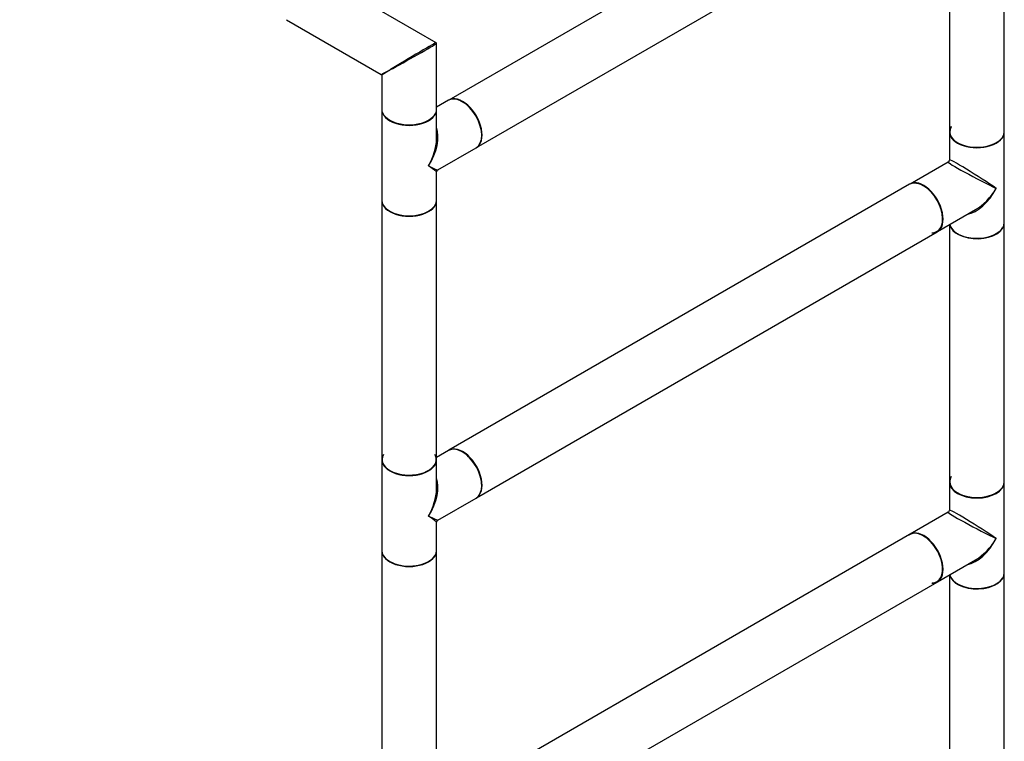
# Model space of a CAD drawing. Units: millimetres. Extents: x 0 to 1308, y 0 to 2563.
# Drawn here: x 661 to 1235, y 421 to 841 of the extents above; entities that cross this region are included whole.
import ezdxf
from ezdxf import colors
from ezdxf.entities.mleader import LeaderData, LeaderLine
from ezdxf.math import Vec2, Vec3

# ---------------------------------------------------------------- set-up
doc = ezdxf.new("R2010")
doc.units = ezdxf.units.MM
doc.layers.add('DV6_Défaut', color=7, linetype='Continuous')
doc.layers.add('Défaut', color=7, linetype='Continuous')

# ---------------------------------------------------------------- blocks, each defined once
blk = doc.blocks.new('_DOT')
at = {"color": 0}
blk.add_line((0, 0), (-1, 0), dxfattribs=at)
at = {"color": 0, "const_width": 0.333}
blk.add_lwpolyline([(-0.1665, 0, 1), (0.1665, 0, 1)], format="xyb", close=True, dxfattribs=at)
blk = doc.blocks.new('SE5')
at = {"layer": 'DV6_Défaut', "color": 7, "linetype": 'Continuous'}
for p, q in [((1180.13, 949.4), (911.57, 794.35)), ((1203.32, 925.83), (1203.32, 776.04)), ((1235.32, 776.04), (1235.32, 926.93)), ((927.57, 766.63), (1196.13, 921.69)), ((904.14, 827.8), (832.89, 868.93)), ((816.89, 841.22), (872.14, 809.32)), ((904.39, 789.19), (904.39, 827.37)), ((872.39, 808.89), (872.39, 789.19)), ((911.36, 794.23), (904.39, 790.2)), ((872.39, 788.86), (872.39, 736.11)), ((904.39, 772.59), (904.39, 788.86)), ((1203.32, 775.8), (1203.32, 759.53)), ((1235.32, 723.05), (1235.32, 775.8)), ((905.14, 753.68), (927.36, 766.51)), ((1202.57, 758.23), (1180.35, 745.4)), ((904.39, 736.11), (904.39, 752.38)), ((1180.13, 745.28), (911.57, 590.22)), ((872.39, 735.87), (872.39, 584.98)), ((904.39, 584.98), (904.39, 735.87)), ((1196.35, 717.69), (1218.57, 730.52)), ((927.57, 562.51), (1196.13, 717.56)), ((1203.32, 721.71), (1203.32, 571.92)), ((1235.32, 571.92), (1235.32, 722.81)), ((911.36, 590.1), (904.39, 586.08)), ((872.39, 584.74), (872.39, 531.99)), ((904.39, 568.47), (904.39, 584.74)), ((1203.32, 571.67), (1203.32, 555.4)), ((1235.32, 518.93), (1235.32, 571.67)), ((905.14, 549.56), (927.36, 562.39)), ((1202.57, 554.1), (1180.35, 541.27)), ((904.39, 531.99), (904.39, 548.26)), ((1180.13, 541.15), (911.57, 386.1)), ((872.39, 531.75), (872.39, 380.86)), ((904.39, 380.86), (904.39, 531.75)), ((1196.35, 513.56), (1218.57, 526.39)), ((1203.32, 517.59), (1203.32, 367.79)), ((1235.32, 367.79), (1235.32, 518.68)), ((927.57, 358.39), (1196.13, 513.44))]:
    blk.add_line(p, q, dxfattribs=at)
for centre, radius, start, end in [((903.89, 827.37), 0.5, 0, 60), ((871.89, 808.89), 0.5, 9.77802, 55.95105), ((1201.82, 759.53), 1.5, 303.36731, 355.69293), ((905.89, 752.38), 1.5, 125.27, 176.3027), ((1201.82, 555.4), 1.5, 303.36731, 355.69293), ((905.89, 548.26), 1.5, 125.27, 176.3027)]:
    blk.add_arc(centre, radius, start, end, dxfattribs=at)
for centre, major_axis, ratio, start_param, end_param in [((888.39, 818.42), (-15.75, -9.38), 0.013742, 3.142925, 5.463403), ((888.39, 818.42), (-16, -8.95), 0.013742, 0.926376, 3.12839), ((888.39, 818.42), (16.25, 9.09), 0.013319, 3.149525, 3.934923), ((888.39, 818.42), (16, 9.53), 0.013319, 2.348262, 3.133661), ((888.39, 818.42), (-16, -8.95), 0.013742, 0.77771, 0.926376), ((888.39, 818.42), (-15.75, -9.38), 0.013742, -0.819782, -0.77771), ((919.36, 780.37), (-8, 13.86), 0.57735, 3.141593, 6.283185), ((919.57, 780.49), (8, -13.86), 0.57735, 0, 3.141593), ((919.5, 780.45), (-7.95, 13.77), 0.57735, 3.479664, 5.945114), ((919.5, 780.45), (7.9, -13.68), 0.57735, 0.731246, 2.356194), ((888.39, 789.19), (-16, 0), 0.57735, 0, 3.141593), ((888.39, 788.86), (-16, 0), 0.57735, 0, 3.141593), ((888.39, 789.02), (15.8, 0), 0.57735, 3.920685, 5.497787), ((888.39, 789.02), (15.8, 0), 0.57735, 3.920681, 5.504097), ((888.39, 762.49), (-12.6, -20.07), 0.55097, 1.591254, 2.739482), ((1219.32, 775.96), (15.8, 0), 0.57735, 2.822011, 5.575356), ((1219.32, 776.04), (16, 0), 0.57735, 3.141593, 6.283185), ((1219.32, 775.8), (-16, 0), 0.57735, 0, 3.141593), ((1219.32, 775.96), (-15.9, 0), 0.57735, 5.945114, 6.283185), ((1219.32, 775.96), (-15.9, 0), 0.57735, 0, 2.419733), ((888.39, 762.49), (-11.08, -20.95), 0.55097, 1.550339, 2.282284), ((888.39, 762.49), (-11.08, -20.95), 0.55097, -4.000902, -3.947448), ((1219.32, 749.42), (16.76, -8.79), 0.038673, 3.117125, 5.47332), ((1219.32, 749.42), (16, -10.12), 0.038673, 0.809866, 3.16606), ((888.39, 762.49), (-16.76, 8.79), 0.038673, 2.331727, 3.117125), ((888.39, 762.49), (-16, 10.12), 0.038673, 3.16606, 3.951458), ((1188.13, 731.42), (-8, 13.86), 0.57735, 3.141593, 6.283185), ((1188.35, 731.54), (8, -13.86), 0.57735, 0, 3.141593), ((1188.2, 731.46), (7.95, -13.77), 0.57735, 0, 2.723412), ((1188.2, 731.46), (-7.9, 13.68), 0.57735, 2.822011, 5.863269), ((1219.32, 749.42), (11.08, 20.95), 0.55097, 3.558191, 4.691931), ((1219.32, 749.42), (12.6, 20.07), 0.55097, 3.947448, 4.732847), ((888.39, 736.11), (16, 0), 0.57735, 3.141593, 6.283185), ((888.39, 735.87), (-16, 0), 0.57735, 0, 3.141593), ((888.39, 735.95), (15.9, 0), 0.57735, 3.479664, 6.020778), ((888.39, 735.95), (-15.8, 0), 0.57735, 0.772194, 2.64952), ((1188.2, 731.46), (7.95, -13.77), 0.57735, 5.945114, 6.283185), ((1219.32, 722.81), (-16, 0), 0.57735, 0.11246, 3.141593), ((1219.32, 723.05), (16, 0), 0.57735, 3.277807, 6.283185), ((1219.32, 722.89), (15.9, 0), 0.57735, 3.257079, 5.945114), ((1219.32, 722.89), (-15.8, 0), 0.57735, 0.772194, 2.356194), ((919.36, 576.24), (-8, 13.86), 0.57735, 3.141593, 6.283185), ((919.57, 576.37), (8, -13.86), 0.57735, 0, 3.141593), ((888.39, 584.9), (15.8, 0), 0.57735, 2.822011, 6.283185), ((888.39, 584.9), (15.8, 0), 0.57735, 0, 0.319581), ((919.5, 576.33), (-7.95, 13.77), 0.57735, 3.479664, 5.945114), ((919.5, 576.33), (7.9, -13.68), 0.57735, 0.765817, 2.454605), ((888.39, 584.98), (16, 0), 0.57735, 3.141593, 6.283185), ((888.39, 584.74), (-16, 0), 0.57735, 0, 3.141593), ((888.39, 584.9), (-15.9, 0), 0.57735, 0.196819, 3.133336), ((888.39, 558.36), (-12.6, -20.07), 0.55097, 1.591254, 2.739482), ((1219.32, 571.84), (-15.9, 0), 0.57735, 5.945114, 6.283185), ((1219.32, 571.84), (-15.8, 0), 0.57735, 5.963604, 6.283185), ((888.39, 558.36), (-11.08, -20.95), 0.55097, -4.000902, -3.947448), ((1219.32, 571.92), (16, 0), 0.57735, 3.141593, 6.283185), ((1219.32, 571.67), (16, 0), 0.57735, 3.141593, 6.283185), ((1219.32, 571.84), (-15.9, 0), 0.57735, 0, 2.402197), ((1219.32, 571.84), (-15.8, 0), 0.57735, 0, 2.415545), ((888.39, 558.36), (-11.08, -20.95), 0.55097, 1.550339, 2.282284), ((888.39, 558.36), (-16.76, 8.79), 0.038673, 2.331727, 3.117125), ((888.39, 558.36), (-16, 10.12), 0.038673, 3.16606, 3.951458), ((1219.32, 545.3), (16.76, -8.79), 0.038673, 3.117125, 5.47332), ((1219.32, 545.3), (16, -10.12), 0.038673, 0.809866, 3.16606), ((1188.2, 527.34), (7.95, -13.77), 0.57735, 0, 3.211991), ((1188.13, 527.3), (-8, 13.86), 0.57735, 3.141593, 6.283185), ((1188.35, 527.42), (8, -13.86), 0.57735, 0, 3.141593), ((1188.2, 527.34), (-7.9, 13.68), 0.57735, 2.822011, 5.497787), ((1219.32, 545.3), (11.08, 20.95), 0.55097, 3.558191, 4.691931), ((1219.32, 545.3), (12.6, 20.07), 0.55097, 3.947448, 4.732847), ((888.39, 531.99), (16, 0), 0.57735, 3.141593, 6.283185), ((888.39, 531.75), (-16, 0), 0.57735, 0, 3.141593), ((888.39, 531.83), (15.9, 0), 0.57735, 3.479664, 5.945114), ((888.39, 531.83), (-15.8, 0), 0.57735, 0.772194, 2.64952), ((1219.32, 518.68), (-16, 0), 0.57735, 0.11246, 3.141593), ((1219.32, 518.93), (-16, 0), 0.57735, 0.136214, 3.141593), ((1219.32, 518.76), (15.9, 0), 0.57735, 3.257079, 5.945114), ((1188.2, 527.34), (7.95, -13.77), 0.57735, 5.945114, 6.283185), ((1219.32, 518.76), (15.8, 0), 0.57735, 3.913786, 5.497787)]:
    blk.add_ellipse(centre, major_axis=major_axis, ratio=ratio, start_param=start_param, end_param=end_param, dxfattribs=at)

msp = doc.modelspace()

# ---------------------------------------------------------------- block references
at = {"layer": 'Défaut'}
msp.add_blockref('SE5', (0, 0), dxfattribs=at)

# ---------------------------------------------------------------- leaders
at = {"layer": 'Défaut', "color": 7, "linetype": 'Continuous'}
ml = msp.add_multileader_mtext('Standard', dxfattribs=at)
ml.set_content('{\\pxsm0.9;\\fSolid Edge ISO|b1||i0||c0|p34;\\W1.;09/07/2019\\P}', color=256)
ml.set_leader_properties()
ml.set_arrow_properties(name='DOT')
ml.build(insert=Vec2(0, 0))
ml.multileader.update_dxf_attribs({"leader_type": 0, "dogleg_length": 0, "arrow_head_size": 12})
ctx = ml.context
ctx.base_point, ctx.char_height, ctx.arrow_head_size, ctx.landing_gap_size = Vec3(1045.84, 2555.43), 12, 12, 4.2
notes = []
notes.append((ctx, [(0, (0, 0, 0), (0, 0), (1, 0), 1, [])]))
ctx.mtext.insert = Vec3(1047.84, 2561.55)
for ctx, leaders in notes:
    for number, flags, end, landing, length, lines in leaders:
        leader = LeaderData()
        leader.index, (leader.has_last_leader_line, leader.has_dogleg_vector, leader.attachment_direction) = number, flags
        leader.last_leader_point, leader.dogleg_vector, leader.dogleg_length = Vec3(end), Vec3(landing), length
        for number, points, colour, breaks in lines:
            line = LeaderLine()
            line.index, line.vertices, line.color, line.breaks = number, Vec3.list(points), colors.encode_raw_color(colour), breaks
            leader.lines.append(line)
        ctx.leaders.append(leader)

doc.saveas('drawing.dxf')
